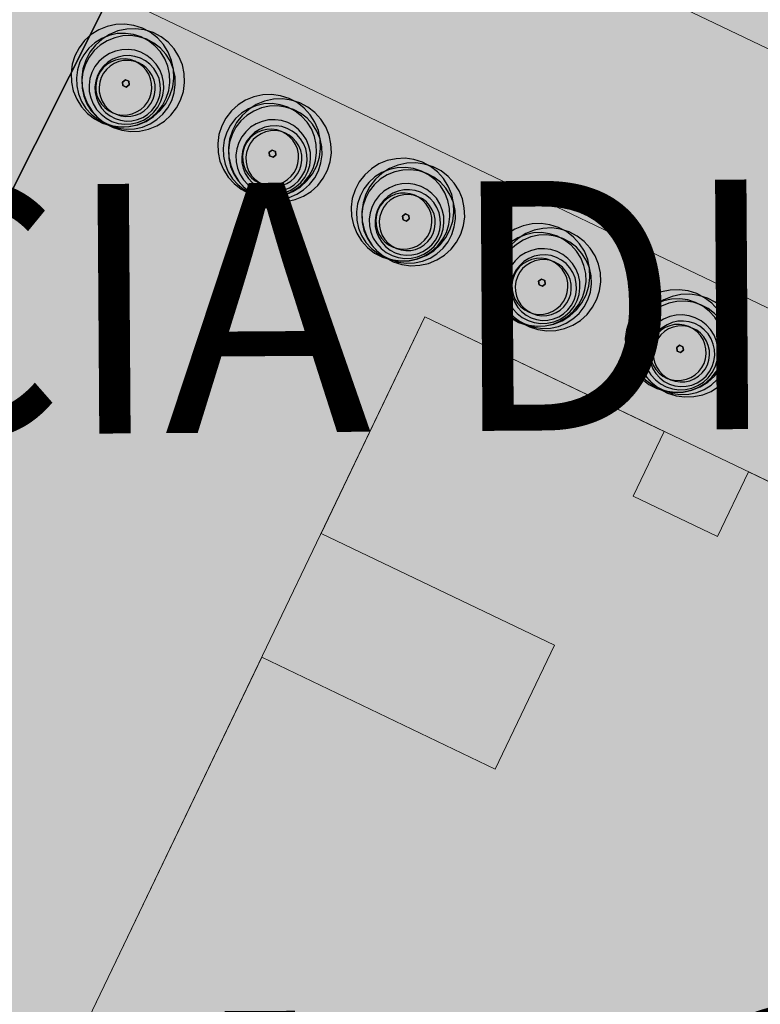
# Model space of a CAD drawing. Units: millimetres. Extents: x 1694674 to 1698329, y 4930842 to 4933174.
# Drawn here: x 1695872 to 1695896, y 4932066 to 4932097 of the extents above; entities that cross this region are included whole.
import ezdxf

# ---------------------------------------------------------------- set-up
doc = ezdxf.new("R2010")
doc.units = ezdxf.units.MM
doc.linetypes.add('CONTINUA', pattern=[0])
for name, color, linetype in [('AMBITI retini', 7, 'CONTINUA'), ('EDIFICI retini', 7, 'CONTINUA'), ('Particelle', 7, 'Continuous'), ('TESTI', 3, 'CONTINUA')]:
    doc.layers.add(name, color=color, linetype=linetype)
for name, color, linetype, lineweight in [('EDIFICI viste', 4, 'CONTINUA', 15), ('SISTEMAZIONI ESTERNE percorsi', 1, 'CONTINUA', 15), ('SISTEMAZIONI ESTERNE verde', 3, 'CONTINUA', 15)]:
    doc.layers.add(name, color=color, linetype=linetype, lineweight=lineweight)
doc.styles.get("Standard").update_dxf_attribs({"font": 'arial.ttf'})

msp = doc.modelspace()

# ---------------------------------------------------------------- hatches: boundary and pattern name
at = {"layer": 'AMBITI retini', "linetype": 'CONTINUA', "lineweight": 15}
msp.add_hatch(color=254, dxfattribs=at).paths.add_polyline_path([(1695995.34, 4932237.809), (1695993.375, 4932239), (1695989.261, 4932241.592), (1695954.664, 4932257.579), (1695926.644, 4932270.527), (1695922.057, 4932272.669), (1695864.62, 4932152.789), (1695846.23, 4932160.693), (1695793.223, 4932050.058), (1695840.5, 4932029.5), (1695943.75, 4931984.5), (1695991.926, 4932084.024), (1695934.776, 4932111.406)])
at = {"layer": 'EDIFICI retini', "linetype": 'CONTINUA', "lineweight": 20}
msp.add_hatch(color=255, dxfattribs=at).paths.add_polyline_path([(1695893.178, 4932062.366), (1695894.869, 4932061.556), (1695903.252, 4932079.051), (1695895.406, 4932082.81), (1695894.412, 4932080.736), (1695891.706, 4932082.032), (1695892.7, 4932084.106), (1695885.035, 4932087.779), (1695881.707, 4932080.835), (1695889.193, 4932077.249), (1695887.292, 4932073.281), (1695879.806, 4932076.867), (1695871.986, 4932060.544), (1695879.471, 4932056.958), (1695877.57, 4932052.989), (1695870.084, 4932056.576), (1695866.757, 4932049.632), (1695874.243, 4932046.045), (1695872.73, 4932042.889), (1695865.245, 4932046.475), (1695862.937, 4932041.657), (1695869.934, 4932037.054), (1695866.664, 4932030.228), (1695859.666, 4932034.831), (1695852.73, 4932020.354), (1695870.947, 4932011.626), (1695876.697, 4932023.628), (1695871.302, 4932027.177), (1695876.001, 4932033.063), (1695879.968, 4932030.454), (1695883.462, 4932037.747), (1695880.77, 4932039.037), (1695883.011, 4932041.844), (1695884.974, 4932040.904), (1695893.357, 4932058.399), (1695891.666, 4932059.209)])

# ---------------------------------------------------------------- linework, layer by layer
at = {"layer": 'EDIFICI viste', "linetype": 'CONTINUA', "lineweight": 20}
msp.add_lwpolyline([(1695871.986, 4932060.544), (1695879.806, 4932076.867), (1695887.292, 4932073.281), (1695889.193, 4932077.249), (1695881.707, 4932080.835), (1695885.035, 4932087.779), (1695892.7, 4932084.106), (1695891.706, 4932082.032), (1695894.412, 4932080.736), (1695895.406, 4932082.81), (1695903.252, 4932079.051), (1695894.869, 4932061.556)], dxfattribs=at)
at = {"layer": 'Particelle'}
for points in [[(1695943.75, 4931984.5), (1695986.994, 4932073.835), (1696050.986, 4932206.031), (1696041.255, 4932210.261), (1695951.898, 4932252.035), (1695895.75, 4932139.5), (1695840.5, 4932029.5), (1695943.75, 4931984.5)], [(1695655.375, 4932110), (1695840.5, 4932029.5), (1695895.75, 4932139.5), (1695886, 4932143.5), (1695852.625, 4932158), (1695831.25, 4932167), (1695826.625, 4932169), (1695708, 4932222), (1695655.375, 4932110)]]:
    msp.add_lwpolyline(points, close=True, dxfattribs=at)
at = {"layer": 'SISTEMAZIONI ESTERNE percorsi', "linetype": 'CONTINUA', "lineweight": 15}
for p, q in [((1695907.934, 4932090.668), (1695872.85, 4932107.478)), ((1695872.85, 4932107.478), (1695907.934, 4932090.668)), ((1695905.412, 4932083.56), (1695869.609, 4932100.714)), ((1695869.609, 4932100.714), (1695911.143, 4932080.815)), ((1695843.368, 4932000.815), (1695885.035, 4932087.779)), ((1695885.035, 4932087.779), (1695903.252, 4932079.051))]:
    msp.add_line(p, q, dxfattribs=at)
at = {"layer": 'SISTEMAZIONI ESTERNE verde', "linetype": 'CONTINUA', "lineweight": -3}
for points in [[(1695876.866, 4932094.872), (1695876.954, 4932095.146), (1695876.993, 4932095.431), (1695876.982, 4932095.718), (1695876.921, 4932095.999), (1695876.812, 4932096.266), (1695876.658, 4932096.509), (1695876.465, 4932096.722), (1695876.238, 4932096.898), (1695875.983, 4932097.032), (1695875.709, 4932097.12), (1695875.424, 4932097.158), (1695875.137, 4932097.147), (1695874.856, 4932097.086), (1695874.59, 4932096.977), (1695874.346, 4932096.824), (1695874.133, 4932096.631), (1695873.957, 4932096.403), (1695873.823, 4932096.149), (1695873.736, 4932095.875), (1695873.697, 4932095.59), (1695873.708, 4932095.303), (1695873.769, 4932095.021), (1695873.878, 4932094.755), (1695874.031, 4932094.512), (1695874.225, 4932094.299), (1695874.452, 4932094.123), (1695874.706, 4932093.989), (1695874.98, 4932093.901), (1695875.265, 4932093.862), (1695875.553, 4932093.874), (1695875.834, 4932093.934), (1695876.1, 4932094.043), (1695876.343, 4932094.197), (1695876.556, 4932094.39), (1695876.732, 4932094.617)], [(1695877.21, 4932094.728), (1695877.298, 4932095.002), (1695877.336, 4932095.287), (1695877.325, 4932095.574), (1695877.264, 4932095.855), (1695877.155, 4932096.121), (1695877.002, 4932096.365), (1695876.809, 4932096.578), (1695876.581, 4932096.754), (1695876.327, 4932096.888), (1695876.053, 4932096.975), (1695875.768, 4932097.014), (1695875.481, 4932097.003), (1695875.199, 4932096.942), (1695874.933, 4932096.833), (1695874.69, 4932096.68), (1695874.477, 4932096.487), (1695874.301, 4932096.259), (1695874.167, 4932096.005), (1695874.079, 4932095.731), (1695874.04, 4932095.446), (1695874.052, 4932095.158), (1695874.113, 4932094.877), (1695874.221, 4932094.611), (1695874.375, 4932094.368), (1695874.568, 4932094.155), (1695874.795, 4932093.979), (1695875.05, 4932093.845), (1695875.324, 4932093.757), (1695875.609, 4932093.718), (1695875.896, 4932093.729), (1695876.177, 4932093.79), (1695876.444, 4932093.899), (1695876.687, 4932094.053), (1695876.9, 4932094.246), (1695877.076, 4932094.473)], [(1695876.75, 4932094.786), (1695876.83, 4932095.035), (1695876.865, 4932095.294), (1695876.855, 4932095.555), (1695876.8, 4932095.811), (1695876.701, 4932096.053), (1695876.561, 4932096.274), (1695876.386, 4932096.468), (1695876.179, 4932096.628), (1695875.948, 4932096.75), (1695875.699, 4932096.829), (1695875.439, 4932096.865), (1695875.178, 4932096.855), (1695874.923, 4932096.799), (1695874.681, 4932096.7), (1695874.459, 4932096.561), (1695874.266, 4932096.385), (1695874.106, 4932096.178), (1695873.984, 4932095.947), (1695873.904, 4932095.698), (1695873.869, 4932095.439), (1695873.879, 4932095.178), (1695873.935, 4932094.922), (1695874.033, 4932094.68), (1695874.173, 4932094.459), (1695874.349, 4932094.265), (1695874.555, 4932094.105), (1695874.787, 4932093.983), (1695875.036, 4932093.904), (1695875.295, 4932093.868), (1695875.556, 4932093.878), (1695875.812, 4932093.934), (1695876.054, 4932094.033), (1695876.275, 4932094.172), (1695876.468, 4932094.348), (1695876.629, 4932094.555)], [(1695876.924, 4932094.713), (1695877.004, 4932094.962), (1695877.039, 4932095.221), (1695877.029, 4932095.482), (1695876.974, 4932095.738), (1695876.875, 4932095.98), (1695876.735, 4932096.201), (1695876.559, 4932096.395), (1695876.353, 4932096.555), (1695876.121, 4932096.677), (1695875.872, 4932096.756), (1695875.613, 4932096.792), (1695875.352, 4932096.782), (1695875.097, 4932096.726), (1695874.854, 4932096.627), (1695874.633, 4932096.488), (1695874.44, 4932096.312), (1695874.28, 4932096.105), (1695874.158, 4932095.874), (1695874.078, 4932095.625), (1695874.043, 4932095.366), (1695874.053, 4932095.105), (1695874.108, 4932094.849), (1695874.207, 4932094.607), (1695874.347, 4932094.386), (1695874.523, 4932094.192), (1695874.729, 4932094.032), (1695874.961, 4932093.91), (1695875.21, 4932093.831), (1695875.469, 4932093.795), (1695875.73, 4932093.805), (1695875.985, 4932093.861), (1695876.228, 4932093.96), (1695876.449, 4932094.099), (1695876.642, 4932094.275), (1695876.802, 4932094.482)], [(1695876.58, 4932094.687), (1695876.644, 4932094.886), (1695876.672, 4932095.093), (1695876.664, 4932095.302), (1695876.62, 4932095.506), (1695876.541, 4932095.7), (1695876.429, 4932095.877), (1695876.289, 4932096.032), (1695876.123, 4932096.16), (1695875.938, 4932096.257), (1695875.739, 4932096.321), (1695875.532, 4932096.349), (1695875.323, 4932096.341), (1695875.118, 4932096.297), (1695874.925, 4932096.218), (1695874.748, 4932096.106), (1695874.593, 4932095.966), (1695874.465, 4932095.8), (1695874.367, 4932095.615), (1695874.303, 4932095.416), (1695874.275, 4932095.209), (1695874.283, 4932095), (1695874.328, 4932094.795), (1695874.407, 4932094.602), (1695874.518, 4932094.425), (1695874.659, 4932094.27), (1695874.824, 4932094.142), (1695875.01, 4932094.044), (1695875.209, 4932093.98), (1695875.416, 4932093.952), (1695875.625, 4932093.96), (1695875.829, 4932094.005), (1695876.023, 4932094.084), (1695876.2, 4932094.195), (1695876.355, 4932094.336), (1695876.483, 4932094.501)], [(1695876.482, 4932094.696), (1695876.538, 4932094.871), (1695876.563, 4932095.052), (1695876.556, 4932095.235), (1695876.517, 4932095.414), (1695876.448, 4932095.583), (1695876.35, 4932095.738), (1695876.227, 4932095.874), (1695876.082, 4932095.986), (1695875.92, 4932096.071), (1695875.746, 4932096.127), (1695875.565, 4932096.152), (1695875.382, 4932096.144), (1695875.203, 4932096.106), (1695875.034, 4932096.036), (1695874.879, 4932095.939), (1695874.743, 4932095.816), (1695874.631, 4932095.671), (1695874.546, 4932095.509), (1695874.49, 4932095.335), (1695874.465, 4932095.153), (1695874.472, 4932094.97), (1695874.511, 4932094.792), (1695874.581, 4932094.622), (1695874.678, 4932094.467), (1695874.801, 4932094.332), (1695874.946, 4932094.22), (1695875.108, 4932094.135), (1695875.282, 4932094.079), (1695875.464, 4932094.054), (1695875.646, 4932094.061), (1695875.825, 4932094.1), (1695875.995, 4932094.169), (1695876.149, 4932094.267), (1695876.285, 4932094.39), (1695876.397, 4932094.535)], [(1695876.218, 4932094.797), (1695876.266, 4932094.946), (1695876.287, 4932095.102), (1695876.281, 4932095.258), (1695876.248, 4932095.412), (1695876.188, 4932095.557), (1695876.105, 4932095.69), (1695875.999, 4932095.806), (1695875.875, 4932095.902), (1695875.737, 4932095.975), (1695875.587, 4932096.023), (1695875.432, 4932096.044), (1695875.275, 4932096.038), (1695875.122, 4932096.005), (1695874.976, 4932095.945), (1695874.844, 4932095.862), (1695874.728, 4932095.756), (1695874.631, 4932095.632), (1695874.558, 4932095.493), (1695874.511, 4932095.344), (1695874.489, 4932095.188), (1695874.495, 4932095.032), (1695874.529, 4932094.878), (1695874.588, 4932094.733), (1695874.672, 4932094.6), (1695874.777, 4932094.484), (1695874.901, 4932094.388), (1695875.04, 4932094.315), (1695875.189, 4932094.267), (1695875.345, 4932094.246), (1695875.502, 4932094.252), (1695875.655, 4932094.286), (1695875.8, 4932094.345), (1695875.933, 4932094.429), (1695876.049, 4932094.534), (1695876.145, 4932094.658)], [(1695876.326, 4932094.751), (1695876.374, 4932094.901), (1695876.395, 4932095.056), (1695876.389, 4932095.213), (1695876.356, 4932095.366), (1695876.297, 4932095.512), (1695876.213, 4932095.644), (1695876.107, 4932095.76), (1695875.983, 4932095.857), (1695875.845, 4932095.93), (1695875.695, 4932095.977), (1695875.54, 4932095.999), (1695875.383, 4932095.993), (1695875.23, 4932095.959), (1695875.084, 4932095.9), (1695874.952, 4932095.816), (1695874.836, 4932095.711), (1695874.74, 4932095.587), (1695874.667, 4932095.448), (1695874.619, 4932095.299), (1695874.597, 4932095.143), (1695874.604, 4932094.986), (1695874.637, 4932094.833), (1695874.696, 4932094.688), (1695874.78, 4932094.555), (1695874.885, 4932094.439), (1695875.009, 4932094.343), (1695875.148, 4932094.27), (1695875.298, 4932094.222), (1695875.453, 4932094.201), (1695875.61, 4932094.207), (1695875.763, 4932094.24), (1695875.908, 4932094.3), (1695876.041, 4932094.383), (1695876.157, 4932094.489), (1695876.253, 4932094.613)], [(1695875.56, 4932095.215), (1695875.545, 4932095.33), (1695875.439, 4932095.374), (1695875.347, 4932095.304), (1695875.361, 4932095.19), (1695875.468, 4932095.145)], [(1695875.545, 4932095.33), (1695875.56, 4932095.215), (1695875.468, 4932095.145), (1695875.361, 4932095.19), (1695875.347, 4932095.304), (1695875.439, 4932095.374)], [(1695875.347, 4932095.304), (1695875.439, 4932095.374), (1695875.439, 4932095.374), (1695875.347, 4932095.304)], [(1695875.361, 4932095.19), (1695875.347, 4932095.304), (1695875.347, 4932095.304), (1695875.361, 4932095.19)], [(1695875.439, 4932095.374), (1695875.545, 4932095.33), (1695875.545, 4932095.33), (1695875.439, 4932095.374)], [(1695875.545, 4932095.33), (1695875.56, 4932095.215), (1695875.56, 4932095.215), (1695875.545, 4932095.33)], [(1695875.468, 4932095.145), (1695875.361, 4932095.19), (1695875.361, 4932095.19), (1695875.468, 4932095.145)], [(1695875.56, 4932095.215), (1695875.468, 4932095.145), (1695875.468, 4932095.145), (1695875.56, 4932095.215)], [(1695881.568, 4932092.62), (1695881.655, 4932092.893), (1695881.694, 4932093.178), (1695881.683, 4932093.466), (1695881.622, 4932093.747), (1695881.513, 4932094.013), (1695881.36, 4932094.256), (1695881.166, 4932094.469), (1695880.939, 4932094.645), (1695880.685, 4932094.779), (1695880.411, 4932094.867), (1695880.126, 4932094.906), (1695879.838, 4932094.895), (1695879.557, 4932094.834), (1695879.291, 4932094.725), (1695879.048, 4932094.572), (1695878.835, 4932094.378), (1695878.659, 4932094.151), (1695878.525, 4932093.896), (1695878.437, 4932093.622), (1695878.398, 4932093.337), (1695878.409, 4932093.05), (1695878.47, 4932092.769), (1695878.579, 4932092.503), (1695878.732, 4932092.259), (1695878.926, 4932092.047), (1695879.153, 4932091.87), (1695879.408, 4932091.736), (1695879.682, 4932091.649), (1695879.967, 4932091.61), (1695880.254, 4932091.621), (1695880.535, 4932091.682), (1695880.801, 4932091.791), (1695881.045, 4932091.944), (1695881.258, 4932092.138), (1695881.434, 4932092.365)], [(1695881.911, 4932092.475), (1695881.999, 4932092.749), (1695882.038, 4932093.034), (1695882.027, 4932093.322), (1695881.966, 4932093.603), (1695881.857, 4932093.869), (1695881.703, 4932094.112), (1695881.51, 4932094.325), (1695881.283, 4932094.501), (1695881.028, 4932094.635), (1695880.754, 4932094.723), (1695880.469, 4932094.762), (1695880.182, 4932094.751), (1695879.901, 4932094.69), (1695879.634, 4932094.581), (1695879.391, 4932094.427), (1695879.178, 4932094.234), (1695879.002, 4932094.007), (1695878.868, 4932093.752), (1695878.78, 4932093.478), (1695878.742, 4932093.193), (1695878.753, 4932092.906), (1695878.814, 4932092.625), (1695878.923, 4932092.359), (1695879.076, 4932092.115), (1695879.269, 4932091.902), (1695879.497, 4932091.726), (1695879.751, 4932091.592), (1695880.025, 4932091.505), (1695880.31, 4932091.466), (1695880.598, 4932091.477), (1695880.879, 4932091.538), (1695881.145, 4932091.647), (1695881.388, 4932091.8), (1695881.601, 4932091.993), (1695881.777, 4932092.221)], [(1695881.452, 4932092.534), (1695881.531, 4932092.783), (1695881.567, 4932093.042), (1695881.556, 4932093.303), (1695881.501, 4932093.558), (1695881.402, 4932093.801), (1695881.263, 4932094.022), (1695881.087, 4932094.215), (1695880.88, 4932094.375), (1695880.649, 4932094.497), (1695880.4, 4932094.577), (1695880.141, 4932094.612), (1695879.879, 4932094.602), (1695879.624, 4932094.547), (1695879.382, 4932094.448), (1695879.161, 4932094.308), (1695878.967, 4932094.132), (1695878.807, 4932093.926), (1695878.685, 4932093.694), (1695878.605, 4932093.445), (1695878.57, 4932093.186), (1695878.58, 4932092.925), (1695878.636, 4932092.67), (1695878.735, 4932092.427), (1695878.874, 4932092.206), (1695879.05, 4932092.013), (1695879.257, 4932091.853), (1695879.488, 4932091.731), (1695879.737, 4932091.651), (1695879.996, 4932091.616), (1695880.257, 4932091.626), (1695880.513, 4932091.681), (1695880.755, 4932091.78), (1695880.976, 4932091.92), (1695881.17, 4932092.096), (1695881.33, 4932092.302)], [(1695881.625, 4932092.461), (1695881.705, 4932092.71), (1695881.74, 4932092.969), (1695881.73, 4932093.23), (1695881.675, 4932093.486), (1695881.576, 4932093.728), (1695881.436, 4932093.949), (1695881.261, 4932094.142), (1695881.054, 4932094.302), (1695880.823, 4932094.424), (1695880.574, 4932094.504), (1695880.315, 4932094.539), (1695880.053, 4932094.529), (1695879.798, 4932094.474), (1695879.556, 4932094.375), (1695879.335, 4932094.235), (1695879.141, 4932094.06), (1695878.981, 4932093.853), (1695878.859, 4932093.621), (1695878.779, 4932093.372), (1695878.744, 4932093.113), (1695878.754, 4932092.852), (1695878.81, 4932092.597), (1695878.909, 4932092.355), (1695879.048, 4932092.133), (1695879.224, 4932091.94), (1695879.43, 4932091.78), (1695879.662, 4932091.658), (1695879.911, 4932091.578), (1695880.17, 4932091.543), (1695880.431, 4932091.553), (1695880.687, 4932091.608), (1695880.929, 4932091.707), (1695881.15, 4932091.847), (1695881.343, 4932092.023), (1695881.504, 4932092.229)], [(1695881.282, 4932092.434), (1695881.345, 4932092.633), (1695881.374, 4932092.84), (1695881.366, 4932093.05), (1695881.321, 4932093.254), (1695881.242, 4932093.448), (1695881.13, 4932093.624), (1695880.99, 4932093.779), (1695880.824, 4932093.907), (1695880.639, 4932094.005), (1695880.44, 4932094.069), (1695880.233, 4932094.097), (1695880.024, 4932094.089), (1695879.819, 4932094.044), (1695879.626, 4932093.965), (1695879.449, 4932093.854), (1695879.294, 4932093.713), (1695879.166, 4932093.548), (1695879.069, 4932093.363), (1695879.005, 4932093.163), (1695878.976, 4932092.956), (1695878.985, 4932092.747), (1695879.029, 4932092.543), (1695879.108, 4932092.349), (1695879.22, 4932092.172), (1695879.36, 4932092.017), (1695879.526, 4932091.889), (1695879.711, 4932091.792), (1695879.91, 4932091.728), (1695880.117, 4932091.7), (1695880.326, 4932091.708), (1695880.531, 4932091.752), (1695880.724, 4932091.831), (1695880.901, 4932091.943), (1695881.056, 4932092.084), (1695881.184, 4932092.249)], [(1695881.184, 4932092.444), (1695881.239, 4932092.618), (1695881.264, 4932092.8), (1695881.257, 4932092.983), (1695881.218, 4932093.161), (1695881.149, 4932093.331), (1695881.051, 4932093.486), (1695880.928, 4932093.621), (1695880.784, 4932093.733), (1695880.622, 4932093.819), (1695880.447, 4932093.874), (1695880.266, 4932093.899), (1695880.083, 4932093.892), (1695879.904, 4932093.853), (1695879.735, 4932093.784), (1695879.58, 4932093.686), (1695879.445, 4932093.563), (1695879.332, 4932093.419), (1695879.247, 4932093.257), (1695879.191, 4932093.082), (1695879.167, 4932092.901), (1695879.174, 4932092.718), (1695879.213, 4932092.539), (1695879.282, 4932092.37), (1695879.379, 4932092.215), (1695879.502, 4932092.079), (1695879.647, 4932091.967), (1695879.809, 4932091.882), (1695879.983, 4932091.826), (1695880.165, 4932091.802), (1695880.348, 4932091.809), (1695880.527, 4932091.847), (1695880.696, 4932091.917), (1695880.851, 4932092.014), (1695880.986, 4932092.137), (1695881.098, 4932092.282)], [(1695880.919, 4932092.544), (1695880.967, 4932092.694), (1695880.988, 4932092.849), (1695880.982, 4932093.006), (1695880.949, 4932093.159), (1695880.89, 4932093.305), (1695880.806, 4932093.437), (1695880.701, 4932093.553), (1695880.577, 4932093.649), (1695880.438, 4932093.723), (1695880.288, 4932093.77), (1695880.133, 4932093.792), (1695879.976, 4932093.785), (1695879.823, 4932093.752), (1695879.678, 4932093.693), (1695879.545, 4932093.609), (1695879.429, 4932093.504), (1695879.333, 4932093.38), (1695879.26, 4932093.241), (1695879.212, 4932093.091), (1695879.191, 4932092.936), (1695879.197, 4932092.779), (1695879.23, 4932092.626), (1695879.289, 4932092.481), (1695879.373, 4932092.348), (1695879.478, 4932092.232), (1695879.602, 4932092.136), (1695879.741, 4932092.063), (1695879.891, 4932092.015), (1695880.046, 4932091.994), (1695880.203, 4932092), (1695880.356, 4932092.033), (1695880.501, 4932092.092), (1695880.634, 4932092.176), (1695880.75, 4932092.282), (1695880.846, 4932092.406)], [(1695881.028, 4932092.499), (1695881.075, 4932092.648), (1695881.097, 4932092.804), (1695881.09, 4932092.961), (1695881.057, 4932093.114), (1695880.998, 4932093.259), (1695880.914, 4932093.392), (1695880.809, 4932093.508), (1695880.685, 4932093.604), (1695880.546, 4932093.677), (1695880.396, 4932093.725), (1695880.241, 4932093.746), (1695880.084, 4932093.74), (1695879.931, 4932093.707), (1695879.786, 4932093.647), (1695879.653, 4932093.564), (1695879.537, 4932093.458), (1695879.441, 4932093.334), (1695879.368, 4932093.195), (1695879.32, 4932093.046), (1695879.299, 4932092.891), (1695879.305, 4932092.734), (1695879.338, 4932092.581), (1695879.397, 4932092.435), (1695879.481, 4932092.303), (1695879.587, 4932092.187), (1695879.711, 4932092.09), (1695879.849, 4932092.017), (1695879.999, 4932091.969), (1695880.154, 4932091.948), (1695880.311, 4932091.954), (1695880.464, 4932091.988), (1695880.61, 4932092.047), (1695880.742, 4932092.131), (1695880.858, 4932092.236), (1695880.954, 4932092.36)], [(1695880.261, 4932092.963), (1695880.246, 4932093.077), (1695880.14, 4932093.122), (1695880.048, 4932093.052), (1695880.062, 4932092.937), (1695880.169, 4932092.893)], [(1695880.246, 4932093.077), (1695880.261, 4932092.963), (1695880.169, 4932092.893), (1695880.062, 4932092.937), (1695880.048, 4932093.052), (1695880.14, 4932093.122)], [(1695880.048, 4932093.052), (1695880.14, 4932093.122), (1695880.14, 4932093.122), (1695880.048, 4932093.052)], [(1695880.14, 4932093.122), (1695880.246, 4932093.077), (1695880.246, 4932093.077), (1695880.14, 4932093.122)], [(1695880.062, 4932092.937), (1695880.048, 4932093.052), (1695880.048, 4932093.052), (1695880.062, 4932092.937)], [(1695880.169, 4932092.893), (1695880.062, 4932092.937), (1695880.062, 4932092.937), (1695880.169, 4932092.893)], [(1695880.261, 4932092.963), (1695880.169, 4932092.893), (1695880.169, 4932092.893), (1695880.261, 4932092.963)], [(1695880.246, 4932093.077), (1695880.261, 4932092.963), (1695880.261, 4932092.963), (1695880.246, 4932093.077)], [(1695885.84, 4932090.572), (1695885.928, 4932090.846), (1695885.967, 4932091.131), (1695885.956, 4932091.419), (1695885.895, 4932091.7), (1695885.786, 4932091.966), (1695885.633, 4932092.209), (1695885.439, 4932092.422), (1695885.212, 4932092.598), (1695884.957, 4932092.732), (1695884.684, 4932092.82), (1695884.399, 4932092.859), (1695884.111, 4932092.848), (1695883.83, 4932092.787), (1695883.564, 4932092.678), (1695883.321, 4932092.524), (1695883.108, 4932092.331), (1695882.931, 4932092.104), (1695882.798, 4932091.849), (1695882.71, 4932091.575), (1695882.671, 4932091.29), (1695882.682, 4932091.003), (1695882.743, 4932090.722), (1695882.852, 4932090.456), (1695883.005, 4932090.212), (1695883.199, 4932089.999), (1695883.426, 4932089.823), (1695883.681, 4932089.689), (1695883.954, 4932089.601), (1695884.239, 4932089.563), (1695884.527, 4932089.574), (1695884.808, 4932089.635), (1695885.074, 4932089.744), (1695885.317, 4932089.897), (1695885.53, 4932090.09), (1695885.707, 4932090.318)], [(1695885.724, 4932090.486), (1695885.804, 4932090.735), (1695885.84, 4932090.994), (1695885.829, 4932091.256), (1695885.774, 4932091.511), (1695885.675, 4932091.753), (1695885.535, 4932091.974), (1695885.36, 4932092.168), (1695885.153, 4932092.328), (1695884.922, 4932092.45), (1695884.673, 4932092.53), (1695884.414, 4932092.565), (1695884.152, 4932092.555), (1695883.897, 4932092.499), (1695883.655, 4932092.4), (1695883.434, 4932092.261), (1695883.24, 4932092.085), (1695883.08, 4932091.879), (1695882.958, 4932091.647), (1695882.878, 4932091.398), (1695882.843, 4932091.139), (1695882.853, 4932090.878), (1695882.909, 4932090.622), (1695883.008, 4932090.38), (1695883.147, 4932090.159), (1695883.323, 4932089.966), (1695883.53, 4932089.805), (1695883.761, 4932089.684), (1695884.01, 4932089.604), (1695884.269, 4932089.569), (1695884.53, 4932089.579), (1695884.786, 4932089.634), (1695885.028, 4932089.733), (1695885.249, 4932089.873), (1695885.443, 4932090.048), (1695885.603, 4932090.255)], [(1695886.184, 4932090.428), (1695886.272, 4932090.702), (1695886.311, 4932090.987), (1695886.299, 4932091.274), (1695886.238, 4932091.556), (1695886.13, 4932091.822), (1695885.976, 4932092.065), (1695885.783, 4932092.278), (1695885.555, 4932092.454), (1695885.301, 4932092.588), (1695885.027, 4932092.676), (1695884.742, 4932092.715), (1695884.455, 4932092.703), (1695884.174, 4932092.642), (1695883.907, 4932092.534), (1695883.664, 4932092.38), (1695883.451, 4932092.187), (1695883.275, 4932091.959), (1695883.141, 4932091.705), (1695883.053, 4932091.431), (1695883.014, 4932091.146), (1695883.026, 4932090.859), (1695883.087, 4932090.578), (1695883.195, 4932090.311), (1695883.349, 4932090.068), (1695883.542, 4932089.855), (1695883.77, 4932089.679), (1695884.024, 4932089.545), (1695884.298, 4932089.457), (1695884.583, 4932089.418), (1695884.87, 4932089.43), (1695885.151, 4932089.491), (1695885.418, 4932089.6), (1695885.661, 4932089.753), (1695885.874, 4932089.946), (1695886.05, 4932090.174)], [(1695885.898, 4932090.413), (1695885.978, 4932090.662), (1695886.013, 4932090.922), (1695886.003, 4932091.183), (1695885.948, 4932091.438), (1695885.849, 4932091.68), (1695885.709, 4932091.902), (1695885.534, 4932092.095), (1695885.327, 4932092.255), (1695885.096, 4932092.377), (1695884.847, 4932092.457), (1695884.587, 4932092.492), (1695884.326, 4932092.482), (1695884.071, 4932092.426), (1695883.829, 4932092.328), (1695883.607, 4932092.188), (1695883.414, 4932092.012), (1695883.254, 4932091.806), (1695883.132, 4932091.574), (1695883.052, 4932091.325), (1695883.017, 4932091.066), (1695883.027, 4932090.805), (1695883.082, 4932090.549), (1695883.181, 4932090.307), (1695883.321, 4932090.086), (1695883.497, 4932089.893), (1695883.703, 4932089.732), (1695883.935, 4932089.611), (1695884.184, 4932089.531), (1695884.443, 4932089.496), (1695884.704, 4932089.506), (1695884.96, 4932089.561), (1695885.202, 4932089.66), (1695885.423, 4932089.8), (1695885.616, 4932089.975), (1695885.777, 4932090.182)], [(1695885.554, 4932090.387), (1695885.618, 4932090.586), (1695885.647, 4932090.793), (1695885.638, 4932091.002), (1695885.594, 4932091.207), (1695885.515, 4932091.4), (1695885.403, 4932091.577), (1695885.263, 4932091.732), (1695885.097, 4932091.86), (1695884.912, 4932091.958), (1695884.713, 4932092.021), (1695884.506, 4932092.05), (1695884.297, 4932092.042), (1695884.092, 4932091.997), (1695883.899, 4932091.918), (1695883.722, 4932091.806), (1695883.567, 4932091.666), (1695883.439, 4932091.501), (1695883.341, 4932091.315), (1695883.278, 4932091.116), (1695883.249, 4932090.909), (1695883.258, 4932090.7), (1695883.302, 4932090.496), (1695883.381, 4932090.302), (1695883.493, 4932090.125), (1695883.633, 4932089.97), (1695883.799, 4932089.842), (1695883.984, 4932089.745), (1695884.183, 4932089.681), (1695884.39, 4932089.653), (1695884.599, 4932089.661), (1695884.804, 4932089.705), (1695884.997, 4932089.784), (1695885.174, 4932089.896), (1695885.329, 4932090.036), (1695885.457, 4932090.202)], [(1695885.456, 4932090.397), (1695885.512, 4932090.571), (1695885.537, 4932090.752), (1695885.53, 4932090.935), (1695885.491, 4932091.114), (1695885.422, 4932091.284), (1695885.324, 4932091.438), (1695885.201, 4932091.574), (1695885.056, 4932091.686), (1695884.895, 4932091.771), (1695884.72, 4932091.827), (1695884.539, 4932091.852), (1695884.356, 4932091.845), (1695884.177, 4932091.806), (1695884.008, 4932091.737), (1695883.853, 4932091.639), (1695883.717, 4932091.516), (1695883.605, 4932091.371), (1695883.52, 4932091.209), (1695883.464, 4932091.035), (1695883.439, 4932090.854), (1695883.447, 4932090.671), (1695883.485, 4932090.492), (1695883.555, 4932090.323), (1695883.652, 4932090.168), (1695883.775, 4932090.032), (1695883.92, 4932089.92), (1695884.082, 4932089.835), (1695884.256, 4932089.779), (1695884.438, 4932089.754), (1695884.621, 4932089.761), (1695884.799, 4932089.8), (1695884.969, 4932089.869), (1695885.124, 4932089.967), (1695885.259, 4932090.09), (1695885.371, 4932090.235)], [(1695885.192, 4932090.497), (1695885.24, 4932090.647), (1695885.261, 4932090.802), (1695885.255, 4932090.959), (1695885.222, 4932091.112), (1695885.163, 4932091.257), (1695885.079, 4932091.39), (1695884.973, 4932091.506), (1695884.849, 4932091.602), (1695884.711, 4932091.675), (1695884.561, 4932091.723), (1695884.406, 4932091.744), (1695884.249, 4932091.738), (1695884.096, 4932091.705), (1695883.951, 4932091.646), (1695883.818, 4932091.562), (1695883.702, 4932091.456), (1695883.606, 4932091.332), (1695883.533, 4932091.194), (1695883.485, 4932091.044), (1695883.463, 4932090.889), (1695883.47, 4932090.732), (1695883.503, 4932090.579), (1695883.562, 4932090.433), (1695883.646, 4932090.301), (1695883.751, 4932090.185), (1695883.875, 4932090.089), (1695884.014, 4932090.016), (1695884.164, 4932089.968), (1695884.319, 4932089.946), (1695884.476, 4932089.953), (1695884.629, 4932089.986), (1695884.774, 4932090.045), (1695884.907, 4932090.129), (1695885.023, 4932090.234), (1695885.119, 4932090.358)], [(1695885.3, 4932090.452), (1695885.348, 4932090.601), (1695885.369, 4932090.757), (1695885.363, 4932090.913), (1695885.33, 4932091.067), (1695885.271, 4932091.212), (1695885.187, 4932091.345), (1695885.082, 4932091.461), (1695884.958, 4932091.557), (1695884.819, 4932091.63), (1695884.669, 4932091.678), (1695884.514, 4932091.699), (1695884.357, 4932091.693), (1695884.204, 4932091.66), (1695884.059, 4932091.6), (1695883.926, 4932091.517), (1695883.81, 4932091.411), (1695883.714, 4932091.287), (1695883.641, 4932091.148), (1695883.593, 4932090.999), (1695883.572, 4932090.843), (1695883.578, 4932090.687), (1695883.611, 4932090.533), (1695883.67, 4932090.388), (1695883.754, 4932090.255), (1695883.859, 4932090.139), (1695883.983, 4932090.043), (1695884.122, 4932089.97), (1695884.272, 4932089.922), (1695884.427, 4932089.901), (1695884.584, 4932089.907), (1695884.737, 4932089.94), (1695884.882, 4932090), (1695885.015, 4932090.084), (1695885.131, 4932090.189), (1695885.227, 4932090.313)], [(1695884.534, 4932090.915), (1695884.519, 4932091.03), (1695884.413, 4932091.075), (1695884.321, 4932091.005), (1695884.335, 4932090.89), (1695884.442, 4932090.846)], [(1695884.519, 4932091.03), (1695884.534, 4932090.915), (1695884.442, 4932090.846), (1695884.335, 4932090.89), (1695884.321, 4932091.005), (1695884.413, 4932091.075)], [(1695884.321, 4932091.005), (1695884.413, 4932091.075), (1695884.413, 4932091.075), (1695884.321, 4932091.005)], [(1695884.335, 4932090.89), (1695884.321, 4932091.005), (1695884.321, 4932091.005), (1695884.335, 4932090.89)], [(1695884.442, 4932090.846), (1695884.335, 4932090.89), (1695884.335, 4932090.89), (1695884.442, 4932090.846)], [(1695884.413, 4932091.075), (1695884.519, 4932091.03), (1695884.519, 4932091.03), (1695884.413, 4932091.075)], [(1695884.534, 4932090.915), (1695884.442, 4932090.846), (1695884.442, 4932090.846), (1695884.534, 4932090.915)], [(1695884.519, 4932091.03), (1695884.534, 4932090.915), (1695884.534, 4932090.915), (1695884.519, 4932091.03)], [(1695890.199, 4932088.484), (1695890.287, 4932088.758), (1695890.326, 4932089.043), (1695890.314, 4932089.33), (1695890.253, 4932089.611), (1695890.145, 4932089.878), (1695889.991, 4932090.121), (1695889.798, 4932090.334), (1695889.57, 4932090.51), (1695889.316, 4932090.644), (1695889.042, 4932090.732), (1695888.757, 4932090.771), (1695888.47, 4932090.759), (1695888.189, 4932090.698), (1695887.922, 4932090.589), (1695887.679, 4932090.436), (1695887.466, 4932090.243), (1695887.29, 4932090.015), (1695887.156, 4932089.761), (1695887.068, 4932089.487), (1695887.029, 4932089.202), (1695887.041, 4932088.915), (1695887.102, 4932088.633), (1695887.211, 4932088.367), (1695887.364, 4932088.124), (1695887.557, 4932087.911), (1695887.785, 4932087.735), (1695888.039, 4932087.601), (1695888.313, 4932087.513), (1695888.598, 4932087.474), (1695888.885, 4932087.486), (1695889.166, 4932087.547), (1695889.433, 4932087.655), (1695889.676, 4932087.809), (1695889.889, 4932088.002), (1695890.065, 4932088.23)], [(1695890.543, 4932088.34), (1695890.63, 4932088.614), (1695890.669, 4932088.899), (1695890.658, 4932089.186), (1695890.597, 4932089.467), (1695890.488, 4932089.733), (1695890.335, 4932089.977), (1695890.141, 4932090.19), (1695889.914, 4932090.366), (1695889.66, 4932090.5), (1695889.386, 4932090.588), (1695889.101, 4932090.626), (1695888.813, 4932090.615), (1695888.532, 4932090.554), (1695888.266, 4932090.445), (1695888.023, 4932090.292), (1695887.81, 4932090.099), (1695887.634, 4932089.871), (1695887.5, 4932089.617), (1695887.412, 4932089.343), (1695887.373, 4932089.058), (1695887.384, 4932088.77), (1695887.445, 4932088.489), (1695887.554, 4932088.223), (1695887.707, 4932087.98), (1695887.901, 4932087.767), (1695888.128, 4932087.591), (1695888.383, 4932087.457), (1695888.657, 4932087.369), (1695888.942, 4932087.33), (1695889.229, 4932087.341), (1695889.51, 4932087.402), (1695889.776, 4932087.511), (1695890.02, 4932087.665), (1695890.232, 4932087.858), (1695890.409, 4932088.085)], [(1695890.083, 4932088.398), (1695890.163, 4932088.647), (1695890.198, 4932088.906), (1695890.188, 4932089.167), (1695890.132, 4932089.423), (1695890.034, 4932089.665), (1695889.894, 4932089.886), (1695889.718, 4932090.08), (1695889.512, 4932090.24), (1695889.28, 4932090.362), (1695889.031, 4932090.441), (1695888.772, 4932090.477), (1695888.511, 4932090.467), (1695888.255, 4932090.411), (1695888.013, 4932090.312), (1695887.792, 4932090.173), (1695887.599, 4932089.997), (1695887.438, 4932089.79), (1695887.317, 4932089.559), (1695887.237, 4932089.31), (1695887.202, 4932089.051), (1695887.212, 4932088.79), (1695887.267, 4932088.534), (1695887.366, 4932088.292), (1695887.506, 4932088.071), (1695887.681, 4932087.877), (1695887.888, 4932087.717), (1695888.119, 4932087.595), (1695888.368, 4932087.516), (1695888.628, 4932087.48), (1695888.889, 4932087.49), (1695889.144, 4932087.546), (1695889.386, 4932087.645), (1695889.608, 4932087.784), (1695889.801, 4932087.96), (1695889.961, 4932088.167)], [(1695890.257, 4932088.325), (1695890.337, 4932088.574), (1695890.372, 4932088.833), (1695890.362, 4932089.095), (1695890.306, 4932089.35), (1695890.207, 4932089.592), (1695890.068, 4932089.813), (1695889.892, 4932090.007), (1695889.685, 4932090.167), (1695889.454, 4932090.289), (1695889.205, 4932090.369), (1695888.946, 4932090.404), (1695888.685, 4932090.394), (1695888.429, 4932090.338), (1695888.187, 4932090.239), (1695887.966, 4932090.1), (1695887.772, 4932089.924), (1695887.612, 4932089.717), (1695887.491, 4932089.486), (1695887.411, 4932089.237), (1695887.375, 4932088.978), (1695887.386, 4932088.717), (1695887.441, 4932088.461), (1695887.54, 4932088.219), (1695887.679, 4932087.998), (1695887.855, 4932087.804), (1695888.062, 4932087.644), (1695888.293, 4932087.522), (1695888.542, 4932087.443), (1695888.801, 4932087.407), (1695889.063, 4932087.418), (1695889.318, 4932087.473), (1695889.56, 4932087.572), (1695889.781, 4932087.711), (1695889.975, 4932087.887), (1695890.135, 4932088.094)], [(1695889.913, 4932088.299), (1695889.977, 4932088.498), (1695890.005, 4932088.705), (1695889.997, 4932088.914), (1695889.953, 4932089.118), (1695889.873, 4932089.312), (1695889.762, 4932089.489), (1695889.621, 4932089.644), (1695889.456, 4932089.772), (1695889.271, 4932089.869), (1695889.072, 4932089.933), (1695888.864, 4932089.961), (1695888.655, 4932089.953), (1695888.451, 4932089.909), (1695888.257, 4932089.83), (1695888.08, 4932089.718), (1695887.926, 4932089.578), (1695887.797, 4932089.412), (1695887.7, 4932089.227), (1695887.636, 4932089.028), (1695887.608, 4932088.821), (1695887.616, 4932088.612), (1695887.66, 4932088.407), (1695887.74, 4932088.214), (1695887.851, 4932088.037), (1695887.992, 4932087.882), (1695888.157, 4932087.754), (1695888.342, 4932087.656), (1695888.541, 4932087.592), (1695888.749, 4932087.564), (1695888.958, 4932087.572), (1695889.162, 4932087.617), (1695889.356, 4932087.696), (1695889.533, 4932087.807), (1695889.688, 4932087.948), (1695889.816, 4932088.113)], [(1695889.815, 4932088.309), (1695889.871, 4932088.483), (1695889.896, 4932088.664), (1695889.888, 4932088.847), (1695889.85, 4932089.026), (1695889.78, 4932089.195), (1695889.683, 4932089.35), (1695889.56, 4932089.486), (1695889.415, 4932089.598), (1695889.253, 4932089.683), (1695889.079, 4932089.739), (1695888.897, 4932089.764), (1695888.715, 4932089.756), (1695888.536, 4932089.718), (1695888.366, 4932089.648), (1695888.211, 4932089.551), (1695888.076, 4932089.428), (1695887.964, 4932089.283), (1695887.879, 4932089.121), (1695887.823, 4932088.947), (1695887.798, 4932088.765), (1695887.805, 4932088.583), (1695887.844, 4932088.404), (1695887.913, 4932088.234), (1695888.011, 4932088.079), (1695888.134, 4932087.944), (1695888.279, 4932087.832), (1695888.441, 4932087.747), (1695888.615, 4932087.691), (1695888.796, 4932087.666), (1695888.979, 4932087.673), (1695889.158, 4932087.712), (1695889.327, 4932087.781), (1695889.482, 4932087.879), (1695889.618, 4932088.002), (1695889.73, 4932088.147)], [(1695889.551, 4932088.409), (1695889.599, 4932088.558), (1695889.62, 4932088.714), (1695889.614, 4932088.871), (1695889.581, 4932089.024), (1695889.521, 4932089.169), (1695889.437, 4932089.302), (1695889.332, 4932089.418), (1695889.208, 4932089.514), (1695889.069, 4932089.587), (1695888.92, 4932089.635), (1695888.764, 4932089.656), (1695888.608, 4932089.65), (1695888.454, 4932089.617), (1695888.309, 4932089.557), (1695888.176, 4932089.474), (1695888.06, 4932089.368), (1695887.964, 4932089.244), (1695887.891, 4932089.105), (1695887.843, 4932088.956), (1695887.822, 4932088.801), (1695887.828, 4932088.644), (1695887.861, 4932088.49), (1695887.921, 4932088.345), (1695888.004, 4932088.213), (1695888.11, 4932088.096), (1695888.234, 4932088), (1695888.373, 4932087.927), (1695888.522, 4932087.879), (1695888.678, 4932087.858), (1695888.834, 4932087.864), (1695888.988, 4932087.898), (1695889.133, 4932087.957), (1695889.266, 4932088.041), (1695889.382, 4932088.146), (1695889.478, 4932088.27)], [(1695889.659, 4932088.364), (1695889.707, 4932088.513), (1695889.728, 4932088.668), (1695889.722, 4932088.825), (1695889.689, 4932088.978), (1695889.629, 4932089.124), (1695889.546, 4932089.256), (1695889.44, 4932089.373), (1695889.316, 4932089.469), (1695889.177, 4932089.542), (1695889.028, 4932089.59), (1695888.872, 4932089.611), (1695888.716, 4932089.605), (1695888.562, 4932089.571), (1695888.417, 4932089.512), (1695888.284, 4932089.428), (1695888.168, 4932089.323), (1695888.072, 4932089.199), (1695887.999, 4932089.06), (1695887.951, 4932088.911), (1695887.93, 4932088.755), (1695887.936, 4932088.598), (1695887.97, 4932088.445), (1695888.029, 4932088.3), (1695888.113, 4932088.167), (1695888.218, 4932088.051), (1695888.342, 4932087.955), (1695888.481, 4932087.882), (1695888.63, 4932087.834), (1695888.786, 4932087.813), (1695888.942, 4932087.819), (1695889.096, 4932087.852), (1695889.241, 4932087.912), (1695889.374, 4932087.995), (1695889.49, 4932088.101), (1695889.586, 4932088.225)], [(1695888.892, 4932088.827), (1695888.878, 4932088.942), (1695888.771, 4932088.986), (1695888.679, 4932088.917), (1695888.694, 4932088.802), (1695888.8, 4932088.757)], [(1695888.878, 4932088.942), (1695888.892, 4932088.827), (1695888.8, 4932088.757), (1695888.694, 4932088.802), (1695888.679, 4932088.917), (1695888.771, 4932088.986)], [(1695888.679, 4932088.917), (1695888.771, 4932088.986), (1695888.771, 4932088.986), (1695888.679, 4932088.917)], [(1695888.694, 4932088.802), (1695888.679, 4932088.917), (1695888.679, 4932088.917), (1695888.694, 4932088.802)], [(1695888.8, 4932088.757), (1695888.694, 4932088.802), (1695888.694, 4932088.802), (1695888.8, 4932088.757)], [(1695888.771, 4932088.986), (1695888.878, 4932088.942), (1695888.878, 4932088.942), (1695888.771, 4932088.986)], [(1695888.892, 4932088.827), (1695888.8, 4932088.757), (1695888.8, 4932088.757), (1695888.892, 4932088.827)], [(1695888.878, 4932088.942), (1695888.892, 4932088.827), (1695888.892, 4932088.827), (1695888.878, 4932088.942)], [(1695894.627, 4932086.362), (1695894.715, 4932086.636), (1695894.754, 4932086.921), (1695894.742, 4932087.209), (1695894.681, 4932087.49), (1695894.573, 4932087.756), (1695894.419, 4932087.999), (1695894.226, 4932088.212), (1695893.998, 4932088.388), (1695893.744, 4932088.522), (1695893.47, 4932088.61), (1695893.185, 4932088.649), (1695892.898, 4932088.638), (1695892.617, 4932088.577), (1695892.35, 4932088.468), (1695892.107, 4932088.315), (1695891.894, 4932088.121), (1695891.718, 4932087.894), (1695891.584, 4932087.639), (1695891.496, 4932087.365), (1695891.457, 4932087.08), (1695891.469, 4932086.793), (1695891.53, 4932086.512), (1695891.639, 4932086.246), (1695891.792, 4932086.002), (1695891.985, 4932085.79), (1695892.213, 4932085.613), (1695892.467, 4932085.479), (1695892.741, 4932085.392), (1695893.026, 4932085.353), (1695893.313, 4932085.364), (1695893.594, 4932085.425), (1695893.861, 4932085.534), (1695894.104, 4932085.687), (1695894.317, 4932085.881), (1695894.493, 4932086.108)], [(1695894.971, 4932086.218), (1695895.058, 4932086.492), (1695895.097, 4932086.777), (1695895.086, 4932087.065), (1695895.025, 4932087.346), (1695894.916, 4932087.612), (1695894.763, 4932087.855), (1695894.569, 4932088.068), (1695894.342, 4932088.244), (1695894.088, 4932088.378), (1695893.814, 4932088.466), (1695893.529, 4932088.505), (1695893.241, 4932088.494), (1695892.96, 4932088.433), (1695892.694, 4932088.324), (1695892.451, 4932088.17), (1695892.238, 4932087.977), (1695892.062, 4932087.75), (1695891.928, 4932087.495), (1695891.84, 4932087.221), (1695891.801, 4932086.936), (1695891.812, 4932086.649), (1695891.873, 4932086.368), (1695891.982, 4932086.102), (1695892.135, 4932085.858), (1695892.329, 4932085.645), (1695892.556, 4932085.469), (1695892.811, 4932085.335), (1695893.085, 4932085.248), (1695893.37, 4932085.209), (1695893.657, 4932085.22), (1695893.938, 4932085.281), (1695894.204, 4932085.39), (1695894.448, 4932085.543), (1695894.66, 4932085.736), (1695894.837, 4932085.964)], [(1695894.511, 4932086.277), (1695894.591, 4932086.526), (1695894.626, 4932086.785), (1695894.616, 4932087.046), (1695894.56, 4932087.301), (1695894.462, 4932087.543), (1695894.322, 4932087.765), (1695894.146, 4932087.958), (1695893.94, 4932088.118), (1695893.708, 4932088.24), (1695893.459, 4932088.32), (1695893.2, 4932088.355), (1695892.939, 4932088.345), (1695892.683, 4932088.29), (1695892.441, 4932088.191), (1695892.22, 4932088.051), (1695892.027, 4932087.875), (1695891.866, 4932087.669), (1695891.745, 4932087.437), (1695891.665, 4932087.188), (1695891.63, 4932086.929), (1695891.64, 4932086.668), (1695891.695, 4932086.412), (1695891.794, 4932086.17), (1695891.934, 4932085.949), (1695892.109, 4932085.756), (1695892.316, 4932085.596), (1695892.547, 4932085.474), (1695892.796, 4932085.394), (1695893.056, 4932085.359), (1695893.317, 4932085.369), (1695893.572, 4932085.424), (1695893.814, 4932085.523), (1695894.036, 4932085.663), (1695894.229, 4932085.839), (1695894.389, 4932086.045)], [(1695894.685, 4932086.204), (1695894.765, 4932086.453), (1695894.8, 4932086.712), (1695894.79, 4932086.973), (1695894.734, 4932087.229), (1695894.635, 4932087.471), (1695894.496, 4932087.692), (1695894.32, 4932087.885), (1695894.113, 4932088.045), (1695893.882, 4932088.167), (1695893.633, 4932088.247), (1695893.374, 4932088.282), (1695893.113, 4932088.272), (1695892.857, 4932088.217), (1695892.615, 4932088.118), (1695892.394, 4932087.978), (1695892.2, 4932087.802), (1695892.04, 4932087.596), (1695891.919, 4932087.364), (1695891.839, 4932087.115), (1695891.803, 4932086.856), (1695891.814, 4932086.595), (1695891.869, 4932086.34), (1695891.968, 4932086.098), (1695892.107, 4932085.876), (1695892.283, 4932085.683), (1695892.49, 4932085.523), (1695892.721, 4932085.401), (1695892.97, 4932085.321), (1695893.229, 4932085.286), (1695893.491, 4932085.296), (1695893.746, 4932085.351), (1695893.988, 4932085.45), (1695894.209, 4932085.59), (1695894.403, 4932085.766), (1695894.563, 4932085.972)], [(1695894.341, 4932086.177), (1695894.405, 4932086.376), (1695894.433, 4932086.583), (1695894.425, 4932086.792), (1695894.381, 4932086.997), (1695894.301, 4932087.191), (1695894.19, 4932087.367), (1695894.049, 4932087.522), (1695893.884, 4932087.65), (1695893.699, 4932087.748), (1695893.5, 4932087.812), (1695893.292, 4932087.84), (1695893.083, 4932087.832), (1695892.879, 4932087.787), (1695892.685, 4932087.708), (1695892.508, 4932087.597), (1695892.354, 4932087.456), (1695892.225, 4932087.291), (1695892.128, 4932087.106), (1695892.064, 4932086.906), (1695892.036, 4932086.699), (1695892.044, 4932086.49), (1695892.088, 4932086.286), (1695892.168, 4932086.092), (1695892.279, 4932085.915), (1695892.42, 4932085.76), (1695892.585, 4932085.632), (1695892.77, 4932085.535), (1695892.969, 4932085.471), (1695893.177, 4932085.443), (1695893.386, 4932085.451), (1695893.59, 4932085.495), (1695893.784, 4932085.574), (1695893.961, 4932085.686), (1695894.116, 4932085.827), (1695894.244, 4932085.992)], [(1695894.243, 4932086.187), (1695894.299, 4932086.361), (1695894.324, 4932086.543), (1695894.316, 4932086.726), (1695894.278, 4932086.904), (1695894.208, 4932087.074), (1695894.111, 4932087.229), (1695893.988, 4932087.364), (1695893.843, 4932087.476), (1695893.681, 4932087.561), (1695893.507, 4932087.617), (1695893.325, 4932087.642), (1695893.143, 4932087.635), (1695892.964, 4932087.596), (1695892.794, 4932087.527), (1695892.639, 4932087.429), (1695892.504, 4932087.306), (1695892.392, 4932087.161), (1695892.307, 4932087), (1695892.251, 4932086.825), (1695892.226, 4932086.644), (1695892.233, 4932086.461), (1695892.272, 4932086.282), (1695892.341, 4932086.113), (1695892.439, 4932085.958), (1695892.562, 4932085.822), (1695892.707, 4932085.71), (1695892.869, 4932085.625), (1695893.043, 4932085.569), (1695893.224, 4932085.544), (1695893.407, 4932085.552), (1695893.586, 4932085.59), (1695893.755, 4932085.66), (1695893.91, 4932085.757), (1695894.046, 4932085.88), (1695894.158, 4932086.025)], [(1695893.979, 4932086.287), (1695894.027, 4932086.437), (1695894.048, 4932086.592), (1695894.042, 4932086.749), (1695894.009, 4932086.902), (1695893.949, 4932087.048), (1695893.865, 4932087.18), (1695893.76, 4932087.296), (1695893.636, 4932087.392), (1695893.497, 4932087.465), (1695893.348, 4932087.513), (1695893.192, 4932087.535), (1695893.036, 4932087.528), (1695892.882, 4932087.495), (1695892.737, 4932087.436), (1695892.604, 4932087.352), (1695892.488, 4932087.247), (1695892.392, 4932087.123), (1695892.319, 4932086.984), (1695892.271, 4932086.834), (1695892.25, 4932086.679), (1695892.256, 4932086.522), (1695892.289, 4932086.369), (1695892.349, 4932086.224), (1695892.432, 4932086.091), (1695892.538, 4932085.975), (1695892.662, 4932085.879), (1695892.801, 4932085.806), (1695892.95, 4932085.758), (1695893.106, 4932085.737), (1695893.262, 4932085.743), (1695893.416, 4932085.776), (1695893.561, 4932085.835), (1695893.694, 4932085.919), (1695893.81, 4932086.025), (1695893.906, 4932086.149)], [(1695894.087, 4932086.242), (1695894.135, 4932086.391), (1695894.156, 4932086.547), (1695894.15, 4932086.704), (1695894.117, 4932086.857), (1695894.057, 4932087.002), (1695893.974, 4932087.135), (1695893.868, 4932087.251), (1695893.744, 4932087.347), (1695893.605, 4932087.42), (1695893.456, 4932087.468), (1695893.3, 4932087.489), (1695893.144, 4932087.483), (1695892.99, 4932087.45), (1695892.845, 4932087.39), (1695892.712, 4932087.307), (1695892.596, 4932087.201), (1695892.5, 4932087.077), (1695892.427, 4932086.938), (1695892.379, 4932086.789), (1695892.358, 4932086.634), (1695892.364, 4932086.477), (1695892.398, 4932086.324), (1695892.457, 4932086.178), (1695892.541, 4932086.046), (1695892.646, 4932085.929), (1695892.77, 4932085.833), (1695892.909, 4932085.76), (1695893.058, 4932085.712), (1695893.214, 4932085.691), (1695893.37, 4932085.697), (1695893.524, 4932085.731), (1695893.669, 4932085.79), (1695893.802, 4932085.874), (1695893.918, 4932085.979), (1695894.014, 4932086.103)], [(1695893.32, 4932086.706), (1695893.306, 4932086.82), (1695893.199, 4932086.865), (1695893.107, 4932086.795), (1695893.122, 4932086.68), (1695893.228, 4932086.636)], [(1695893.306, 4932086.82), (1695893.32, 4932086.706), (1695893.228, 4932086.636), (1695893.122, 4932086.68), (1695893.107, 4932086.795), (1695893.199, 4932086.865)], [(1695893.107, 4932086.795), (1695893.199, 4932086.865), (1695893.199, 4932086.865), (1695893.107, 4932086.795)], [(1695893.122, 4932086.68), (1695893.107, 4932086.795), (1695893.107, 4932086.795), (1695893.122, 4932086.68)], [(1695893.199, 4932086.865), (1695893.306, 4932086.82), (1695893.306, 4932086.82), (1695893.199, 4932086.865)], [(1695893.306, 4932086.82), (1695893.32, 4932086.706), (1695893.32, 4932086.706), (1695893.306, 4932086.82)], [(1695893.228, 4932086.636), (1695893.122, 4932086.68), (1695893.122, 4932086.68), (1695893.228, 4932086.636)], [(1695893.32, 4932086.706), (1695893.228, 4932086.636), (1695893.228, 4932086.636), (1695893.32, 4932086.706)]]:
    msp.add_lwpolyline(points, close=True, dxfattribs=at)

# ---------------------------------------------------------------- texts
at = {"layer": 'TESTI', "color": 3}
for s, height, rotation, p in [('PROVINCIA DI BOLOGNA', 8, 0.401, (1695827.237, 4932083.704)), ('COMUNE DI CASTENASO', 18, 0.286, (1695750.081, 4932046.881))]:
    msp.add_text(s, height=height, rotation=rotation, dxfattribs=at).set_placement(p)

doc.saveas('drawing.dxf')
